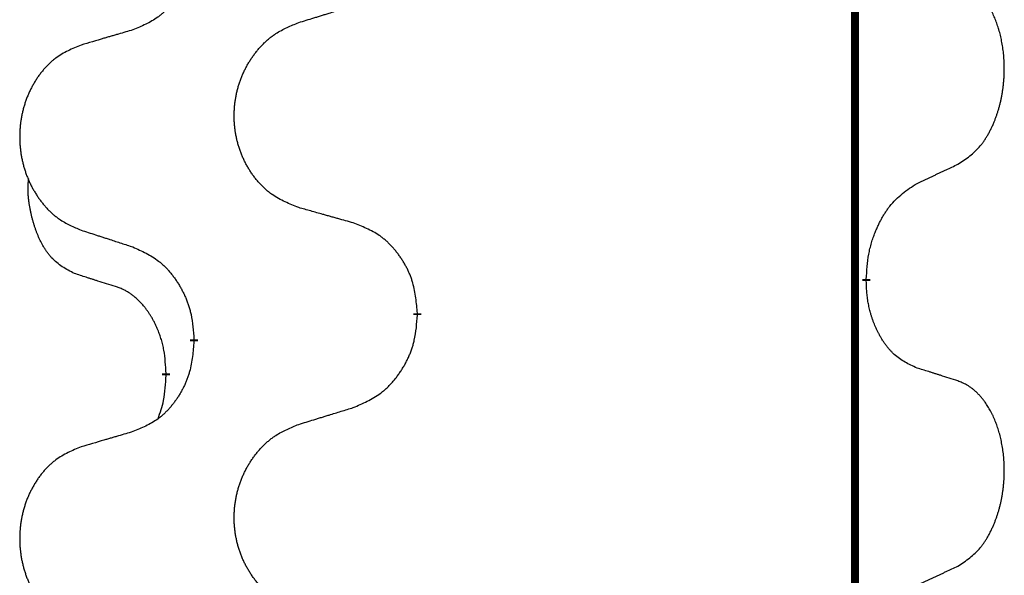
# Model space of a CAD drawing. Units: millimetres. Extents: x -741 to 1330, y -148 to 630.
# Drawn here: x 0 to 8, y 451 to 455 of the extents above; entities that cross this region are included whole.
import ezdxf

# ---------------------------------------------------------------- set-up
doc = ezdxf.new("R2010")
doc.units = ezdxf.units.MM
doc.linetypes.add('SLD_Durchgehend', pattern=[0, 0, 0])

# ---------------------------------------------------------------- blocks, each defined once
blk = doc.blocks.new('HL50WU-0-150', base_point=(294.7356, 240.7925))
at = {"color": 7, "linetype": 'SLD_Durchgehend', "const_width": 0.0625}
for points in [[(6.5586, 545.2795), (6.5586, 381.3795)], [(6.6487, 453.0095), (6.6487, 452.9945)], [(3.0995, 452.7405), (3.0995, 452.7255)], [(1.3326, 452.5185), (1.3326, 452.5335)], [(1.1125, 452.2645), (1.1125, 452.2495)]]:
    blk.add_lwpolyline(points, dxfattribs=at)
at = {"color": 7, "linetype": 'SLD_Durchgehend'}
for points, knots in [([(1.3326, 455.6935), (1.3293, 455.6534), (1.3227, 455.5732), (1.3072, 455.4838), (1.29, 455.4263), (1.2803, 455.3984), (1.2693, 455.3709), (1.2573, 455.3441), (1.2442, 455.3178), (1.2302, 455.2922), (1.2152, 455.2672), (1.1995, 455.2428), (1.183, 455.2191), (1.1657, 455.1962), (1.1476, 455.174), (1.1288, 455.1529), (1.1093, 455.1328), (1.0893, 455.1139), (1.0683, 455.096), (1.0246, 455.0624), (0.9522, 455.0217), (0.8843, 454.9937), (0.8504, 454.9797)], [0, 0, 0, 0, 0.1207923, 0.2415845, 0.2711145, 0.3006544, 0.3302167, 0.3597763, 0.388964, 0.418152, 0.4473341, 0.4765167, 0.5051788, 0.5338402, 0.5625129, 0.591185, 0.618755, 0.6463281, 0.6738633, 0.7013854, 0.8115011, 0.9216168, 0.9216168, 0.9216168, 0.9216168]), ([(7.3726, 453.9174), (7.4046, 453.9383), (7.4688, 453.9799), (7.5312, 454.0389), (7.5657, 454.0823), (7.5808, 454.1034), (7.595, 454.125), (7.6089, 454.1482), (7.6225, 454.1727), (7.6356, 454.1986), (7.6479, 454.2249), (7.659, 454.2505), (7.6688, 454.2755), (7.6777, 454.2996), (7.6859, 454.324), (7.6937, 454.3491), (7.7011, 454.3749), (7.7079, 454.4014), (7.714, 454.4282), (7.7195, 454.4556), (7.7245, 454.4836), (7.7288, 454.5124), (7.7324, 454.5412), (7.7353, 454.5704), (7.7375, 454.5998), (7.739, 454.6296), (7.7397, 454.6594), (7.7397, 454.6878), (7.739, 454.7149), (7.7378, 454.7406), (7.736, 454.7663), (7.7337, 454.7918), (7.7308, 454.8169), (7.7274, 454.8418), (7.7235, 454.8665), (7.719, 454.8905), (7.7142, 454.9138), (7.709, 454.9364), (7.7032, 454.9588), (7.697, 454.9806), (7.6905, 455.0018), (7.6836, 455.0224), (7.6763, 455.0429), (7.6683, 455.0633), (7.6598, 455.0835), (7.6507, 455.1037), (7.641, 455.1235), (7.631, 455.1425), (7.6207, 455.1607), (7.6102, 455.1781), (7.5992, 455.1952), (7.5864, 455.2137), (7.5716, 455.2336), (7.5545, 455.2545), (7.5363, 455.2745), (7.5177, 455.2928), (7.4991, 455.3093), (7.4803, 455.324), (7.4607, 455.3376), (7.4365, 455.352), (7.407, 455.3661), (7.384, 455.3753), (7.3726, 455.3799)], [0, 0, 0, 0, 0.114626, 0.229253, 0.255136, 0.281028, 0.306957, 0.332884, 0.361934, 0.390985, 0.420018, 0.449052, 0.474762, 0.500472, 0.526183, 0.551894, 0.5793, 0.606707, 0.634112, 0.661518, 0.690573, 0.719628, 0.748686, 0.777743, 0.807529, 0.837316, 0.867099, 0.896882, 0.922639, 0.948395, 0.974152, 0.999908, 1.024987, 1.050066, 1.075144, 1.100222, 1.123355, 1.146488, 1.16962, 1.192753, 1.214494, 1.236235, 1.257976, 1.279718, 1.301816, 1.323914, 1.34601, 1.368106, 1.38839, 1.408673, 1.42896, 1.449249, 1.476285, 1.503323, 1.530378, 1.557432, 1.581269, 1.605108, 1.628896, 1.652672, 1.68974, 1.726808, 1.726808, 1.726808, 1.726808]), ([(2.161, 455.0372), (2.181, 455.0433), (2.221, 455.0556), (2.2659, 455.0695), (2.2959, 455.0787), (2.3109, 455.0833), (2.3259, 455.088), (2.3409, 455.0926), (2.3559, 455.0972), (2.3708, 455.1018), (2.3858, 455.1064), (2.4277, 455.1193), (2.4966, 455.1406), (2.5604, 455.1603), (2.5923, 455.1701)], [0, 0, 0, 0, 0.062728, 0.1254559, 0.141138, 0.1568202, 0.1725023, 0.1881844, 0.2038666, 0.2195488, 0.235231, 0.2509132, 0.3511056, 0.4512981, 0.4512981, 0.4512981, 0.4512981]), ([(2.161, 453.5748), (2.1248, 453.5892), (2.0523, 453.6181), (1.9743, 453.6602), (1.9268, 453.6954), (1.9036, 453.7147), (1.8814, 453.7351), (1.8601, 453.7567), (1.8395, 453.7795), (1.8198, 453.8035), (1.8011, 453.8283), (1.7835, 453.8537), (1.7669, 453.8798), (1.7513, 453.9065), (1.7369, 453.9338), (1.7234, 453.9617), (1.711, 453.9902), (1.6997, 454.0194), (1.6895, 454.0489), (1.6805, 454.0788), (1.6728, 454.1089), (1.6662, 454.1392), (1.6608, 454.1698), (1.6565, 454.2006), (1.6534, 454.2316), (1.6514, 454.2627), (1.6506, 454.2939), (1.651, 454.3251), (1.6525, 454.3562), (1.6552, 454.3871), (1.6591, 454.418), (1.664, 454.4485), (1.6701, 454.4788), (1.6773, 454.5088), (1.6856, 454.5385), (1.6951, 454.5678), (1.7056, 454.5967), (1.7172, 454.6251), (1.73, 454.6531), (1.7437, 454.6805), (1.7584, 454.7072), (1.774, 454.7333), (1.7906, 454.7587), (1.8081, 454.7835), (1.8267, 454.8078), (1.8462, 454.8313), (1.8667, 454.854), (1.8879, 454.8756), (1.9099, 454.896), (1.9326, 454.9153), (1.9562, 454.9334), (2, 454.9636), (2.0682, 454.9993), (2.1301, 455.0246), (2.161, 455.0372)], [0, 0, 0, 0, 0.117086, 0.234172, 0.26425, 0.294342, 0.324476, 0.354607, 0.385625, 0.416644, 0.447649, 0.478654, 0.509524, 0.540393, 0.571263, 0.602133, 0.633372, 0.664611, 0.695847, 0.727084, 0.758108, 0.789132, 0.820159, 0.851185, 0.8824, 0.913614, 0.944827, 0.97604, 1.007095, 1.038151, 1.069208, 1.100265, 1.131069, 1.161872, 1.192674, 1.223475, 1.254222, 1.284969, 1.315717, 1.346465, 1.376816, 1.407167, 1.437517, 1.467868, 1.498416, 1.528964, 1.559522, 1.59008, 1.619832, 1.649585, 1.679305, 1.709013, 1.809224, 1.909434, 1.909434, 1.909434, 1.909434]), ([(0.8504, 454.9797), (0.8313, 454.9741), (0.793, 454.9629), (0.75, 454.9503), (0.7213, 454.9419), (0.707, 454.9377), (0.6926, 454.9335), (0.6783, 454.9293), (0.6639, 454.9251), (0.6496, 454.9209), (0.6353, 454.9167), (0.5956, 454.905), (0.5306, 454.8859), (0.4704, 454.8681), (0.4403, 454.8592)], [0, 0, 0, 0, 0.0597754, 0.1195507, 0.1344951, 0.1494396, 0.164384, 0.1793284, 0.1942733, 0.2092182, 0.2241631, 0.239108, 0.3332541, 0.4274002, 0.4274002, 0.4274002, 0.4274002]), ([(0.4403, 454.8592), (0.4057, 454.8448), (0.3366, 454.8158), (0.2625, 454.7735), (0.2175, 454.7385), (0.1954, 454.7192), (0.1744, 454.6989), (0.1541, 454.6772), (0.1345, 454.6544), (0.1157, 454.6304), (0.098, 454.6057), (0.0813, 454.5802), (0.0655, 454.5541), (0.0507, 454.5274), (0.037, 454.5002), (0.0242, 454.4722), (0.0124, 454.4437), (0.0016, 454.4146), (-0.008, 454.385), (-0.0166, 454.3552), (-0.024, 454.3251), (-0.0302, 454.2947), (-0.0354, 454.2642), (-0.0394, 454.2334), (-0.0424, 454.2024), (-0.0442, 454.1713), (-0.045, 454.1401), (-0.0446, 454.1089), (-0.0432, 454.0778), (-0.0406, 454.0469), (-0.037, 454.0161), (-0.0322, 453.9855), (-0.0265, 453.9552), (-0.0196, 453.9253), (-0.0117, 453.8956), (-0.0028, 453.8663), (0.0073, 453.8374), (0.0183, 453.8089), (0.0304, 453.7809), (0.0435, 453.7535), (0.0574, 453.7268), (0.0722, 453.7008), (0.088, 453.6754), (0.1047, 453.6505), (0.1223, 453.6263), (0.1409, 453.6028), (0.1603, 453.5801), (0.1805, 453.5585), (0.2014, 453.5381), (0.223, 453.5188), (0.2454, 453.5007), (0.287, 453.4706), (0.3519, 453.4348), (0.4108, 453.4095), (0.4403, 453.3968)], [0, 0, 0, 0, 0.112481, 0.224961, 0.254205, 0.283463, 0.312765, 0.342064, 0.372505, 0.402946, 0.433372, 0.463798, 0.494314, 0.52483, 0.555347, 0.585864, 0.616922, 0.647981, 0.679038, 0.710095, 0.741061, 0.772027, 0.802995, 0.833963, 0.865172, 0.896381, 0.927588, 0.958795, 0.989832, 1.020868, 1.051906, 1.082944, 1.113652, 1.144359, 1.175065, 1.20577, 1.236283, 1.266796, 1.29731, 1.327824, 1.357761, 1.387698, 1.417635, 1.447572, 1.477483, 1.507394, 1.537316, 1.567238, 1.596112, 1.624989, 1.653829, 1.682658, 1.778901, 1.875145, 1.875145, 1.875145, 1.875145]), ([(7.0495, 453.7663), (7.0722, 453.7768), (7.1177, 453.798), (7.1671, 453.821), (7.1976, 453.8352), (7.2093, 453.8407), (7.221, 453.8461), (7.2326, 453.8516), (7.2443, 453.8571), (7.2559, 453.8625), (7.2676, 453.868), (7.2909, 453.879), (7.3259, 453.8955), (7.357, 453.9101), (7.3726, 453.9174)], [0, 0, 0, 0, 0.075268, 0.1505361, 0.163415, 0.176294, 0.1891729, 0.2020518, 0.2149361, 0.2278204, 0.2407047, 0.253589, 0.3051493, 0.3567097, 0.3567097, 0.3567097, 0.3567097]), ([(0.3886, 453.0542), (0.3558, 453.0709), (0.2901, 453.1045), (0.2267, 453.157), (0.1924, 453.1962), (0.1783, 453.2143), (0.165, 453.2329), (0.152, 453.2529), (0.1392, 453.2742), (0.1269, 453.2968), (0.1153, 453.3198), (0.1049, 453.3425), (0.0954, 453.3649), (0.0868, 453.3868), (0.0789, 453.409), (0.0712, 453.432), (0.064, 453.4557), (0.0571, 453.4801), (0.0508, 453.5047), (0.0449, 453.53), (0.0393, 453.5559), (0.0343, 453.5825), (0.03, 453.6093), (0.0264, 453.6363), (0.0236, 453.6636), (0.0218, 453.6912), (0.021, 453.7188), (0.0214, 453.7477), (0.0233, 453.7776), (0.0252, 453.7984), (0.0261, 453.8088)], [0, 0, 0, 0, 0.1104767, 0.2209534, 0.2438284, 0.2667114, 0.2896326, 0.3125527, 0.3382849, 0.3640175, 0.389731, 0.4154442, 0.4390192, 0.4625939, 0.4861716, 0.5097495, 0.5351329, 0.5605162, 0.5859001, 0.6112844, 0.6383739, 0.665463, 0.6925584, 0.7196538, 0.7472958, 0.7749392, 0.8025614, 0.830178, 0.8614107, 0.8926434, 0.8926434, 0.8926434, 0.8926434]), ([(6.6487, 453.0095), (6.6507, 453.0424), (6.6547, 453.1084), (6.6631, 453.1818), (6.6725, 453.2293), (6.6776, 453.2518), (6.6833, 453.2741), (6.6895, 453.2959), (6.6962, 453.3171), (6.7032, 453.3378), (6.7107, 453.3584), (6.7198, 453.3817), (6.7307, 453.4079), (6.7437, 453.4366), (6.7576, 453.4649), (6.772, 453.4917), (6.7867, 453.517), (6.8017, 453.5409), (6.8176, 453.564), (6.8573, 453.6163), (6.9317, 453.6893), (7.0102, 453.7406), (7.0495, 453.7663)], [0, 0, 0, 0, 0.0991279, 0.1982558, 0.2212992, 0.2443459, 0.2673984, 0.2904499, 0.3123028, 0.3341557, 0.3560082, 0.3778615, 0.4093786, 0.4408961, 0.4724293, 0.503962, 0.5321252, 0.5602895, 0.5884188, 0.6165402, 0.7571053, 0.8976704, 0.8976704, 0.8976704, 0.8976704]), ([(2.5923, 453.4543), (2.5722, 453.4599), (2.532, 453.4711), (2.4867, 453.4837), (2.4566, 453.4921), (2.4415, 453.4963), (2.4264, 453.5005), (2.4113, 453.5047), (2.3962, 453.5089), (2.3812, 453.5131), (2.3661, 453.5174), (2.3244, 453.529), (2.256, 453.5482), (2.1927, 453.5659), (2.161, 453.5748)], [0, 0, 0, 0, 0.0626283, 0.1252565, 0.140914, 0.1565714, 0.1722289, 0.1878864, 0.2035442, 0.219202, 0.2348598, 0.2505176, 0.3491531, 0.4477886, 0.4477886, 0.4477886, 0.4477886]), ([(3.0995, 452.7405), (3.096, 452.7806), (3.089, 452.8609), (3.0727, 452.9504), (3.0546, 453.0078), (3.0444, 453.0357), (3.0329, 453.0631), (3.0202, 453.09), (3.0064, 453.1162), (2.9917, 453.1419), (2.976, 453.1669), (2.9594, 453.1913), (2.942, 453.2149), (2.9239, 453.2379), (2.9048, 453.2601), (2.885, 453.2812), (2.8646, 453.3013), (2.8435, 453.3202), (2.8214, 453.3381), (2.7753, 453.3718), (2.699, 453.4124), (2.6279, 453.4403), (2.5923, 453.4543)], [0, 0, 0, 0, 0.1209346, 0.2418691, 0.2715902, 0.3013222, 0.3310797, 0.3608342, 0.3904011, 0.4199685, 0.4495293, 0.4790908, 0.5083301, 0.5375686, 0.5668172, 0.5960652, 0.6244344, 0.6528069, 0.6811435, 0.7094671, 0.8241186, 0.93877, 0.93877, 0.93877, 0.93877]), ([(0.4403, 453.3968), (0.4593, 453.3907), (0.4973, 453.3784), (0.5401, 453.3645), (0.5686, 453.3553), (0.5828, 453.3507), (0.5971, 453.3461), (0.6113, 453.3414), (0.6256, 453.3368), (0.6398, 453.3322), (0.6541, 453.3276), (0.6939, 453.3147), (0.7593, 453.2934), (0.82, 453.2738), (0.8504, 453.2639)], [0, 0, 0, 0, 0.0599168, 0.1198336, 0.1348129, 0.1497923, 0.1647716, 0.179751, 0.1947305, 0.2097099, 0.2246894, 0.2396689, 0.3353723, 0.4310757, 0.4310757, 0.4310757, 0.4310757]), ([(0.8504, 453.2639), (0.8857, 453.248), (0.9562, 453.2162), (1.0314, 453.1705), (1.0769, 453.1331), (1.0991, 453.1127), (1.1202, 453.0911), (1.1407, 453.0683), (1.1603, 453.0442), (1.1791, 453.019), (1.1969, 452.9931), (1.2138, 452.9664), (1.2297, 452.9391), (1.2447, 452.9111), (1.2585, 452.8826), (1.2713, 452.8534), (1.2829, 452.8236), (1.2932, 452.7932), (1.3022, 452.7624), (1.3151, 452.7093), (1.3258, 452.6328), (1.3303, 452.5666), (1.3326, 452.5335)], [0, 0, 0, 0, 0.1161018, 0.2322037, 0.2623496, 0.2925108, 0.3227169, 0.3529195, 0.3843764, 0.415834, 0.4472779, 0.4787225, 0.5104414, 0.5421594, 0.5738837, 0.6056077, 0.6377093, 0.6698134, 0.7018938, 0.7339652, 0.8335001, 0.9330351, 0.9330351, 0.9330351, 0.9330351]), ([(0.7117, 452.952), (0.6886, 452.959), (0.6424, 452.9732), (0.5924, 452.9887), (0.5617, 452.9983), (0.5501, 453.002), (0.5386, 453.0056), (0.527, 453.0093), (0.5155, 453.013), (0.504, 453.0167), (0.4924, 453.0204), (0.4693, 453.0278), (0.4347, 453.0391), (0.404, 453.0491), (0.3886, 453.0542)], [0, 0, 0, 0, 0.072467, 0.1449339, 0.1570396, 0.1691453, 0.181251, 0.1933566, 0.2054742, 0.2175917, 0.2297093, 0.2418268, 0.2903502, 0.3388736, 0.3388736, 0.3388736, 0.3388736]), ([(7.0495, 452.3071), (7.0175, 452.3217), (6.9535, 452.3509), (6.8889, 452.3963), (6.8521, 452.4314), (6.836, 452.4485), (6.8207, 452.4664), (6.8055, 452.4857), (6.7906, 452.5064), (6.776, 452.5285), (6.7622, 452.5512), (6.7501, 452.5729), (6.7393, 452.5937), (6.7298, 452.6133), (6.7208, 452.6332), (6.7122, 452.6539), (6.7039, 452.6754), (6.696, 452.6977), (6.6887, 452.7202), (6.6823, 452.7419), (6.6767, 452.7629), (6.6718, 452.783), (6.6674, 452.8032), (6.6634, 452.8238), (6.6599, 452.8447), (6.6568, 452.8661), (6.6543, 452.8875), (6.6516, 452.916), (6.6498, 452.9517), (6.6491, 452.9802), (6.6487, 452.9945)], [0, 0, 0, 0, 0.1054562, 0.2109123, 0.2344291, 0.2579548, 0.2815165, 0.3050767, 0.3315574, 0.3580389, 0.3845049, 0.4109705, 0.4328054, 0.4546397, 0.4764736, 0.4983077, 0.5219471, 0.5455868, 0.5692264, 0.5928659, 0.6135516, 0.634237, 0.6549231, 0.6756092, 0.6971494, 0.71869, 0.740226, 0.7617607, 0.804578, 0.8473954, 0.8473954, 0.8473954, 0.8473954]), ([(1.1125, 452.2645), (1.1108, 452.2952), (1.1073, 452.3566), (1.0996, 452.4249), (1.0911, 452.4692), (1.0863, 452.4902), (1.081, 452.5111), (1.0752, 452.5314), (1.069, 452.5511), (1.0624, 452.5703), (1.0554, 452.5893), (1.0471, 452.6101), (1.0375, 452.6324), (1.0262, 452.6564), (1.0142, 452.6799), (1.0018, 452.7022), (0.9891, 452.7234), (0.9761, 452.7434), (0.9625, 452.763), (0.9468, 452.7838), (0.9288, 452.8057), (0.9083, 452.8283), (0.8866, 452.8498), (0.8646, 452.8692), (0.8423, 452.8865), (0.8201, 452.9019), (0.797, 452.9158), (0.7712, 452.929), (0.7426, 452.9408), (0.722, 452.9482), (0.7117, 452.952)], [0, 0, 0, 0, 0.0921911, 0.1843821, 0.20591, 0.2274409, 0.2489766, 0.2705115, 0.2907895, 0.3110675, 0.3313472, 0.3516275, 0.3780441, 0.4044611, 0.4308749, 0.4572883, 0.4811357, 0.5049824, 0.5288358, 0.5526907, 0.5831984, 0.6137075, 0.6442319, 0.6747535, 0.7017613, 0.7287719, 0.7557302, 0.7826753, 0.8155538, 0.8484323, 0.8484323, 0.8484323, 0.8484323]), ([(2.5923, 451.9951), (2.6293, 452.011), (2.7032, 452.0427), (2.7824, 452.0883), (2.8304, 452.1258), (2.8538, 452.1462), (2.876, 452.1678), (2.8975, 452.1906), (2.9182, 452.2147), (2.938, 452.2399), (2.9567, 452.2658), (2.9745, 452.2925), (2.9912, 452.3198), (3.0069, 452.3478), (3.0215, 452.3764), (3.035, 452.4055), (3.0472, 452.4354), (3.058, 452.4657), (3.0675, 452.4966), (3.081, 452.5496), (3.0923, 452.6261), (3.0971, 452.6924), (3.0995, 452.7255)], [0, 0, 0, 0, 0.1207225, 0.241445, 0.272411, 0.3033922, 0.334416, 0.3654362, 0.3974567, 0.4294779, 0.4614868, 0.4934965, 0.5255609, 0.5576245, 0.5896947, 0.6217645, 0.6540243, 0.6862868, 0.7185226, 0.7507482, 0.8503626, 0.9499769, 0.9499769, 0.9499769, 0.9499769]), ([(1.3326, 452.5185), (1.3293, 452.4784), (1.3227, 452.3982), (1.3072, 452.3088), (1.29, 452.2513), (1.2803, 452.2234), (1.2693, 452.1959), (1.2573, 452.1691), (1.2442, 452.1428), (1.2302, 452.1172), (1.2152, 452.0922), (1.1995, 452.0678), (1.183, 452.0441), (1.1657, 452.0212), (1.1476, 451.999), (1.1288, 451.9779), (1.1093, 451.9578), (1.0893, 451.9389), (1.0683, 451.921), (1.0246, 451.8874), (0.9522, 451.8467), (0.8843, 451.8187), (0.8504, 451.8047)], [0, 0, 0, 0, 0.1207923, 0.2415845, 0.2711145, 0.3006544, 0.3302167, 0.3597763, 0.388964, 0.418152, 0.4473341, 0.4765167, 0.5051788, 0.5338402, 0.5625129, 0.591185, 0.618755, 0.6463281, 0.6738633, 0.7013854, 0.8115011, 0.9216168, 0.9216168, 0.9216168, 0.9216168]), ([(7.3726, 452.2049), (7.3495, 452.2124), (7.3034, 452.2274), (7.2535, 452.2435), (7.2227, 452.2533), (7.2112, 452.257), (7.1996, 452.2607), (7.1881, 452.2643), (7.1765, 452.2679), (7.165, 452.2715), (7.1534, 452.2751), (7.1304, 452.2823), (7.0957, 452.293), (7.0649, 452.3024), (7.0495, 452.3071)], [0, 0, 0, 0, 0.0726997, 0.1453994, 0.1575073, 0.1696152, 0.1817231, 0.193831, 0.205927, 0.2180229, 0.2301189, 0.2422149, 0.2905443, 0.3388737, 0.3388737, 0.3388737, 0.3388737]), ([(1.0488, 451.9071), (1.0574, 451.9308), (1.0745, 451.9782), (1.0966, 452.059), (1.1073, 452.1502), (1.1108, 452.2164), (1.1125, 452.2495)], [0, 0, 0, 0, 0.0756193, 0.1512387, 0.250723, 0.3502073, 0.3502073, 0.3502073, 0.3502073]), ([(7.3726, 450.7424), (7.4046, 450.7633), (7.4688, 450.8049), (7.5312, 450.8639), (7.5657, 450.9073), (7.5808, 450.9284), (7.595, 450.95), (7.6089, 450.9732), (7.6225, 450.9977), (7.6356, 451.0236), (7.6479, 451.0499), (7.659, 451.0755), (7.6688, 451.1005), (7.6777, 451.1246), (7.6859, 451.149), (7.6937, 451.1741), (7.7011, 451.1999), (7.7079, 451.2264), (7.714, 451.2532), (7.7195, 451.2806), (7.7245, 451.3086), (7.7288, 451.3374), (7.7324, 451.3662), (7.7353, 451.3954), (7.7375, 451.4248), (7.739, 451.4546), (7.7397, 451.4844), (7.7397, 451.5128), (7.739, 451.5399), (7.7378, 451.5656), (7.736, 451.5913), (7.7337, 451.6168), (7.7308, 451.6419), (7.7274, 451.6668), (7.7235, 451.6915), (7.719, 451.7155), (7.7142, 451.7388), (7.709, 451.7614), (7.7032, 451.7838), (7.697, 451.8056), (7.6905, 451.8268), (7.6836, 451.8474), (7.6763, 451.8679), (7.6683, 451.8883), (7.6598, 451.9085), (7.6507, 451.9287), (7.641, 451.9485), (7.631, 451.9675), (7.6207, 451.9857), (7.6102, 452.0031), (7.5992, 452.0202), (7.5864, 452.0387), (7.5716, 452.0586), (7.5545, 452.0795), (7.5363, 452.0995), (7.5177, 452.1178), (7.4991, 452.1343), (7.4803, 452.149), (7.4607, 452.1626), (7.4365, 452.177), (7.407, 452.1911), (7.384, 452.2003), (7.3726, 452.2049)], [0, 0, 0, 0, 0.114626, 0.229253, 0.255136, 0.281028, 0.306957, 0.332884, 0.361934, 0.390985, 0.420018, 0.449052, 0.474762, 0.500472, 0.526183, 0.551894, 0.5793, 0.606707, 0.634112, 0.661518, 0.690573, 0.719628, 0.748686, 0.777743, 0.807529, 0.837316, 0.867099, 0.896882, 0.922639, 0.948395, 0.974152, 0.999908, 1.024987, 1.050066, 1.075144, 1.100222, 1.123355, 1.146488, 1.16962, 1.192753, 1.214494, 1.236235, 1.257976, 1.279718, 1.301816, 1.323914, 1.34601, 1.368106, 1.38839, 1.408673, 1.42896, 1.449249, 1.476285, 1.503323, 1.530378, 1.557432, 1.581269, 1.605108, 1.628896, 1.652672, 1.68974, 1.726808, 1.726808, 1.726808, 1.726808]), ([(2.161, 451.8622), (2.181, 451.8683), (2.221, 451.8806), (2.2659, 451.8945), (2.2959, 451.9037), (2.3109, 451.9083), (2.3259, 451.913), (2.3409, 451.9176), (2.3559, 451.9222), (2.3708, 451.9268), (2.3858, 451.9314), (2.4277, 451.9443), (2.4966, 451.9656), (2.5604, 451.9853), (2.5923, 451.9951)], [0, 0, 0, 0, 0.062728, 0.1254559, 0.141138, 0.1568202, 0.1725023, 0.1881844, 0.2038666, 0.2195488, 0.235231, 0.2509132, 0.3511056, 0.4512981, 0.4512981, 0.4512981, 0.4512981]), ([(2.161, 450.3998), (2.1248, 450.4142), (2.0523, 450.4431), (1.9743, 450.4852), (1.9268, 450.5204), (1.9036, 450.5397), (1.8814, 450.5601), (1.8601, 450.5817), (1.8395, 450.6045), (1.8198, 450.6285), (1.8011, 450.6533), (1.7835, 450.6787), (1.7669, 450.7048), (1.7513, 450.7315), (1.7369, 450.7588), (1.7234, 450.7867), (1.711, 450.8152), (1.6997, 450.8444), (1.6895, 450.8739), (1.6805, 450.9038), (1.6728, 450.9339), (1.6662, 450.9642), (1.6608, 450.9948), (1.6565, 451.0256), (1.6534, 451.0566), (1.6514, 451.0877), (1.6506, 451.1189), (1.651, 451.1501), (1.6525, 451.1812), (1.6552, 451.2121), (1.6591, 451.243), (1.664, 451.2735), (1.6701, 451.3038), (1.6773, 451.3338), (1.6856, 451.3635), (1.6951, 451.3928), (1.7056, 451.4217), (1.7172, 451.4501), (1.73, 451.4781), (1.7437, 451.5055), (1.7584, 451.5322), (1.774, 451.5583), (1.7906, 451.5837), (1.8081, 451.6085), (1.8267, 451.6328), (1.8462, 451.6563), (1.8667, 451.679), (1.8879, 451.7006), (1.9099, 451.721), (1.9326, 451.7403), (1.9562, 451.7584), (2, 451.7886), (2.0682, 451.8243), (2.1301, 451.8496), (2.161, 451.8622)], [0, 0, 0, 0, 0.117086, 0.234172, 0.26425, 0.294342, 0.324476, 0.354607, 0.385625, 0.416644, 0.447649, 0.478654, 0.509524, 0.540393, 0.571263, 0.602133, 0.633372, 0.664611, 0.695847, 0.727084, 0.758108, 0.789132, 0.820159, 0.851185, 0.8824, 0.913614, 0.944827, 0.97604, 1.007095, 1.038151, 1.069208, 1.100265, 1.131069, 1.161872, 1.192674, 1.223475, 1.254222, 1.284969, 1.315717, 1.346465, 1.376816, 1.407167, 1.437517, 1.467868, 1.498416, 1.528964, 1.559522, 1.59008, 1.619832, 1.649585, 1.679305, 1.709013, 1.809224, 1.909434, 1.909434, 1.909434, 1.909434]), ([(0.8504, 451.8047), (0.8313, 451.7991), (0.793, 451.7879), (0.75, 451.7753), (0.7213, 451.7669), (0.707, 451.7627), (0.6926, 451.7585), (0.6783, 451.7543), (0.6639, 451.7501), (0.6496, 451.7459), (0.6353, 451.7417), (0.5956, 451.73), (0.5306, 451.7109), (0.4704, 451.6931), (0.4403, 451.6842)], [0, 0, 0, 0, 0.0597754, 0.1195507, 0.1344951, 0.1494396, 0.164384, 0.1793284, 0.1942733, 0.2092182, 0.2241631, 0.239108, 0.3332541, 0.4274002, 0.4274002, 0.4274002, 0.4274002]), ([(0.4403, 451.6842), (0.4057, 451.6698), (0.3366, 451.6408), (0.2625, 451.5985), (0.2175, 451.5635), (0.1954, 451.5442), (0.1744, 451.5239), (0.1541, 451.5022), (0.1345, 451.4794), (0.1157, 451.4554), (0.098, 451.4307), (0.0813, 451.4052), (0.0655, 451.3791), (0.0507, 451.3524), (0.037, 451.3252), (0.0242, 451.2972), (0.0124, 451.2687), (0.0016, 451.2396), (-0.008, 451.21), (-0.0166, 451.1802), (-0.024, 451.1501), (-0.0302, 451.1197), (-0.0354, 451.0892), (-0.0394, 451.0584), (-0.0424, 451.0274), (-0.0442, 450.9963), (-0.045, 450.9651), (-0.0446, 450.9339), (-0.0432, 450.9028), (-0.0406, 450.8719), (-0.037, 450.8411), (-0.0322, 450.8105), (-0.0265, 450.7802), (-0.0196, 450.7503), (-0.0117, 450.7206), (-0.0028, 450.6913), (0.0073, 450.6624), (0.0183, 450.6339), (0.0304, 450.6059), (0.0435, 450.5785), (0.0574, 450.5518), (0.0722, 450.5258), (0.088, 450.5004), (0.1047, 450.4755), (0.1223, 450.4513), (0.1409, 450.4278), (0.1603, 450.4051), (0.1805, 450.3835), (0.2014, 450.3631), (0.223, 450.3438), (0.2454, 450.3257), (0.287, 450.2956), (0.3519, 450.2598), (0.4108, 450.2345), (0.4403, 450.2218)], [0, 0, 0, 0, 0.112481, 0.224961, 0.254205, 0.283463, 0.312765, 0.342064, 0.372505, 0.402946, 0.433372, 0.463798, 0.494314, 0.52483, 0.555347, 0.585864, 0.616922, 0.647981, 0.679038, 0.710095, 0.741061, 0.772027, 0.802995, 0.833963, 0.865172, 0.896381, 0.927588, 0.958795, 0.989832, 1.020868, 1.051906, 1.082944, 1.113652, 1.144359, 1.175065, 1.20577, 1.236283, 1.266796, 1.29731, 1.327824, 1.357761, 1.387698, 1.417635, 1.447572, 1.477483, 1.507394, 1.537316, 1.567238, 1.596112, 1.624989, 1.653829, 1.682658, 1.778901, 1.875145, 1.875145, 1.875145, 1.875145]), ([(7.0495, 450.5913), (7.0722, 450.6018), (7.1177, 450.623), (7.1671, 450.646), (7.1976, 450.6602), (7.2093, 450.6657), (7.221, 450.6711), (7.2326, 450.6766), (7.2443, 450.6821), (7.2559, 450.6875), (7.2676, 450.693), (7.2909, 450.704), (7.3259, 450.7205), (7.357, 450.7351), (7.3726, 450.7424)], [0, 0, 0, 0, 0.075268, 0.1505361, 0.163415, 0.176294, 0.1891729, 0.2020518, 0.2149361, 0.2278204, 0.2407047, 0.253589, 0.3051493, 0.3567097, 0.3567097, 0.3567097, 0.3567097])]:
    blk.add_open_spline(points, degree=3, knots=knots, dxfattribs=at)

msp = doc.modelspace()

# ---------------------------------------------------------------- block references
msp.add_blockref('HL50WU-0-150', (294.7356, 240.7925))

doc.saveas('drawing.dxf')
